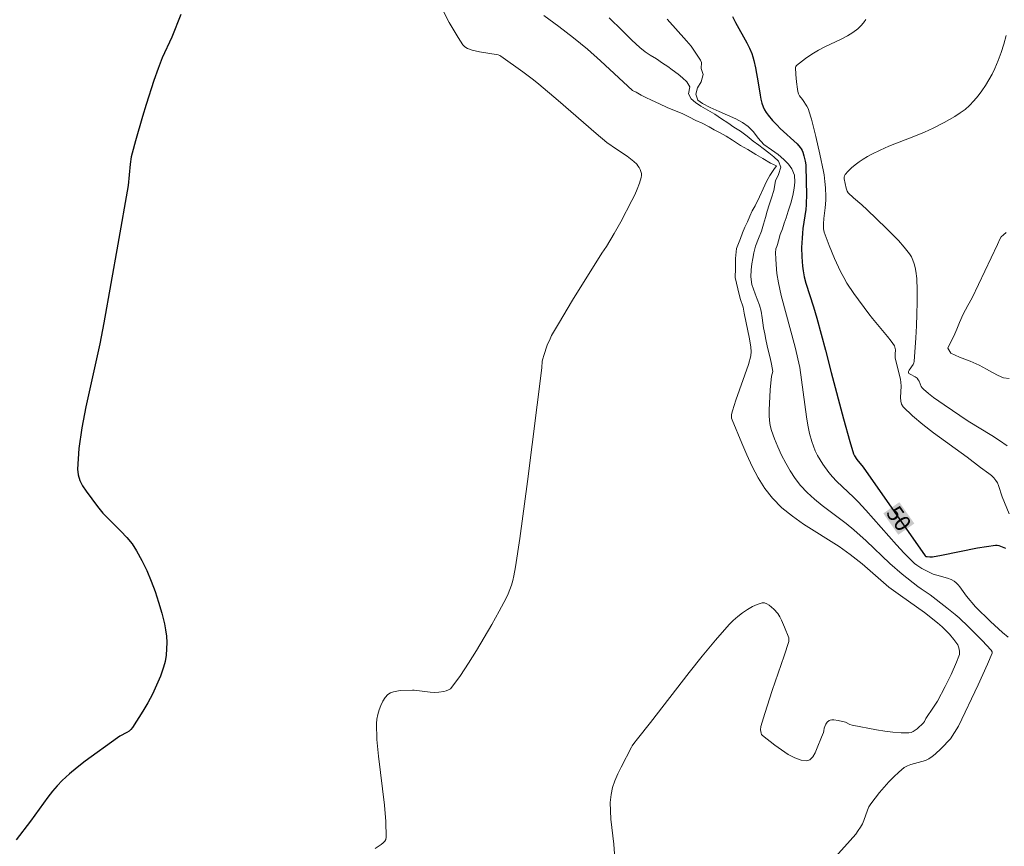
# Model space of a CAD drawing. Units: metres. Extents: x 481018 to 483217, y 6676340 to 6678790.
# Drawn here: x 482465 to 482557, y 6676654 to 6676731 of the extents above; entities that cross this region are included whole.
import ezdxf
from ezdxf.enums import TextEntityAlignment as Align

# ---------------------------------------------------------------- set-up
doc = ezdxf.new("R2010")
doc.units = ezdxf.units.M
doc.header["$MEASUREMENT"] = 0
for name, color, linetype, lineweight in [('Curvas_Intermediarias', 7, 'Continuous', 0), ('Curvas_Mestras', 1, 'Continuous', 25), ('Topon_Curvas_Mestras', 7, 'Continuous', 9), ('Topon_Curvas_Mestras_Masc', 255, 'Continuous', 9)]:
    doc.layers.add(name, color=color, linetype=linetype, lineweight=lineweight)
doc.styles.add('Arial', font='arial.ttf')

msp = doc.modelspace()

# ---------------------------------------------------------------- linework, layer by layer
at = {"layer": 'Curvas_Intermediarias', "flags": 128}
for points, elevation in [([(482498.465, 6676653.502), (482499.043, 6676653.876), (482499.221, 6676654.02), (482499.367, 6676654.178), (482499.466, 6676654.352), (482499.504, 6676654.544), (482499.465, 6676656.029), (482499.337, 6676657.541), (482498.772, 6676662.152), (482498.644, 6676663.682), (482498.606, 6676665.194), (482498.637, 6676665.614), (482498.716, 6676666.046), (482498.838, 6676666.476), (482499, 6676666.891), (482499.196, 6676667.277), (482499.422, 6676667.62), (482499.674, 6676667.908), (482499.901, 6676668.068), (482500.178, 6676668.173), (482500.49, 6676668.235), (482500.826, 6676668.269), (482501.971, 6676668.33), (482502.11, 6676668.325), (482503.622, 6676668.124), (482504.028, 6676668.1), (482504.445, 6676668.138), (482504.902, 6676668.202), (482505.124, 6676668.255), (482505.33, 6676668.333), (482505.509, 6676668.441), (482505.653, 6676668.587), (482506.445, 6676669.701), (482507.214, 6676670.854), (482507.96, 6676672.039), (482508.683, 6676673.247), (482509.384, 6676674.47), (482510.063, 6676675.7), (482510.721, 6676676.93), (482510.911, 6676677.323), (482511.077, 6676677.73), (482511.22, 6676678.148), (482511.342, 6676678.574), (482511.446, 6676679.005), (482511.607, 6676679.873), (482512.001, 6676682.522), (482512.716, 6676687.837), (482514.056, 6676698.486), (482514.11, 6676699.102), (482514.162, 6676699.341), (482514.259, 6676699.656), (482514.576, 6676700.599), (482514.836, 6676701.207), (482514.988, 6676701.5), (482515.625, 6676702.616), (482516.95, 6676704.825), (482519.671, 6676709.206), (482520.112, 6676709.859), (482520.837, 6676711.059), (482521.466, 6676712.162), (482522.497, 6676714.138), (482522.764, 6676714.678), (482523.007, 6676715.22), (482523.217, 6676715.763), (482523.382, 6676716.306), (482523.405, 6676716.485), (482523.391, 6676716.673), (482523.344, 6676716.865), (482523.271, 6676717.054), (482523.177, 6676717.234), (482523.068, 6676717.399), (482522.948, 6676717.543), (482522.674, 6676717.809), (482522.372, 6676718.054), (482522.051, 6676718.285), (482521.043, 6676718.944), (482520.147, 6676719.583), (482519.159, 6676720.424), (482515.591, 6676723.524), (482513.782, 6676725.043), (482513.29, 6676725.436), (482512.287, 6676726.198), (482510.245, 6676727.671), (482510.137, 6676727.73), (482509.978, 6676727.776), (482508.228, 6676728.058), (482507.545, 6676728.216), (482507.123, 6676728.37), (482506.867, 6676728.524), (482506.759, 6676728.621), (482506.67, 6676728.732), (482506.237, 6676729.411), (482505.409, 6676730.816), (482504.637, 6676732.266)], 46), ([(482520.908, 6676652.56), (482520.819, 6676653.914), (482520.54, 6676656.251), (482520.482, 6676657.022), (482520.478, 6676657.785), (482520.551, 6676658.534), (482520.699, 6676659.192), (482520.917, 6676659.838), (482521.187, 6676660.476), (482521.494, 6676661.107), (482522.452, 6676662.976), (482522.516, 6676663.096), (482522.671, 6676663.321), (482523.023, 6676663.746), (482524.237, 6676665.291), (482527.844, 6676669.965), (482529.069, 6676671.499), (482530.323, 6676673.001), (482531.614, 6676674.462), (482531.989, 6676674.844), (482532.404, 6676675.214), (482532.846, 6676675.562), (482533.307, 6676675.874), (482533.774, 6676676.139), (482534.237, 6676676.346), (482534.684, 6676676.483), (482534.901, 6676676.485), (482535.128, 6676676.411), (482535.356, 6676676.276), (482535.578, 6676676.097), (482535.788, 6676675.893), (482536.142, 6676675.476), (482536.336, 6676675.19), (482536.504, 6676674.881), (482536.79, 6676674.221), (482537.173, 6676673.209), (482537.198, 6676673.081), (482537.18, 6676672.858), (482536.741, 6676671.515), (482535.627, 6676668.29), (482534.928, 6676666.135), (482534.578, 6676664.91), (482534.545, 6676664.592), (482534.554, 6676664.434), (482534.585, 6676664.288), (482534.643, 6676664.161), (482534.732, 6676664.061), (482535.861, 6676663.175), (482536.486, 6676662.72), (482537.121, 6676662.306), (482537.743, 6676661.971), (482538.331, 6676661.752), (482538.861, 6676661.688), (482539.159, 6676661.799), (482539.416, 6676662.072), (482539.644, 6676662.464), (482539.85, 6676662.931), (482540.234, 6676663.915), (482540.43, 6676664.345), (482540.476, 6676664.503), (482540.498, 6676664.758), (482540.543, 6676664.914), (482540.653, 6676665.121), (482540.786, 6676665.326), (482540.947, 6676665.475), (482541.039, 6676665.513), (482541.213, 6676665.537), (482541.399, 6676665.536), (482541.793, 6676665.48), (482542.488, 6676665.306), (482542.896, 6676665.095), (482543.11, 6676665.023), (482545.4, 6676664.605), (482546.168, 6676664.481), (482546.93, 6676664.383), (482547.684, 6676664.323), (482548.423, 6676664.313), (482548.632, 6676664.348), (482548.831, 6676664.434), (482549.023, 6676664.558), (482549.207, 6676664.709), (482549.781, 6676665.244), (482549.866, 6676665.376), (482550.012, 6676665.662), (482550.738, 6676666.735), (482551.084, 6676667.28), (482551.826, 6676668.667), (482552.388, 6676669.788), (482552.889, 6676670.923), (482553.104, 6676671.494), (482553.143, 6676671.64), (482553.16, 6676671.955), (482553.105, 6676672.27), (482552.988, 6676672.551), (482552.823, 6676672.813), (482552.636, 6676673.066), (482552.215, 6676673.553), (482551.531, 6676674.24), (482551.103, 6676674.625), (482549.891, 6676675.578), (482547.624, 6676677.175), (482546.557, 6676677.965), (482544.048, 6676680.132), (482542.938, 6676681.027), (482541.881, 6676681.769), (482538.569, 6676683.86), (482537.514, 6676684.597), (482536.53, 6676685.395), (482535.647, 6676686.281), (482534.938, 6676687.192), (482534.313, 6676688.184), (482533.756, 6676689.237), (482533.25, 6676690.329), (482532.778, 6676691.44), (482531.873, 6676693.633), (482531.828, 6676693.787), (482531.814, 6676693.949), (482531.827, 6676694.116), (482531.903, 6676694.456), (482532.214, 6676695.46), (482533.396, 6676698.811), (482533.635, 6676699.615), (482533.668, 6676700.016), (482533.631, 6676700.418), (482533.496, 6676701.209), (482533.02, 6676703.608), (482532.918, 6676704.173), (482532.636, 6676704.961), (482532.421, 6676705.881), (482532.296, 6676706.403), (482532.172, 6676706.946), (482532.183, 6676707.779), (482532.189, 6676708.717), (482532.296, 6676709.645), (482532.658, 6676710.602), (482532.85, 6676711.125), (482533.071, 6676711.653), (482533.308, 6676712.165), (482533.54, 6676712.671), (482533.755, 6676713.172), (482534.026, 6676713.64), (482534.433, 6676714.508), (482534.772, 6676715.242), (482535.089, 6676715.932), (482535.394, 6676716.478), (482535.79, 6676717.046), (482536.016, 6676717.38), (482535.462, 6676717.655), (482534.755, 6676718.068), (482534.105, 6676718.471), (482533.359, 6676718.911), (482532.663, 6676719.291), (482531.911, 6676719.793), (482531.312, 6676720.179), (482530.769, 6676720.487), (482530.209, 6676720.768), (482529.723, 6676721.043), (482529.073, 6676721.39), (482528.479, 6676721.648), (482527.84, 6676721.995), (482527.218, 6676722.292), (482526.489, 6676722.583), (482525.81, 6676722.846), (482525.069, 6676723.192), (482524.329, 6676723.55), (482523.808, 6676723.781), (482523.356, 6676724.012), (482522.887, 6676724.282), (482522.571, 6676724.432), (482519.566, 6676727.219), (482518.346, 6676728.312), (482517.044, 6676729.386), (482515.664, 6676730.446), (482514.259, 6676731.476)], 47), ([(482541.563, 6676652.712), (482542.924, 6676654.239), (482543.443, 6676654.85), (482543.683, 6676655.167), (482543.905, 6676655.496), (482544.066, 6676655.794), (482544.196, 6676656.111), (482544.539, 6676657.091), (482544.681, 6676657.4), (482544.858, 6676657.685), (482545.665, 6676658.73), (482546.096, 6676659.24), (482546.544, 6676659.734), (482547.01, 6676660.207), (482547.492, 6676660.653), (482547.991, 6676661.064), (482548.278, 6676661.239), (482548.598, 6676661.365), (482549.635, 6676661.623), (482549.967, 6676661.731), (482550.274, 6676661.882), (482550.585, 6676662.091), (482550.882, 6676662.324), (482551.446, 6676662.843), (482552.328, 6676663.772), (482553.051, 6676664.956), (482554.89, 6676668.812), (482555.775, 6676670.748), (482556.212, 6676671.771), (482556.207, 6676671.889), (482556.135, 6676672.056), (482555.279, 6676672.974), (482553.997, 6676674.253), (482553.115, 6676675.074), (482552.743, 6676675.399), (482551.976, 6676676.022), (482550.402, 6676677.244), (482549.582, 6676677.786), (482549.273, 6676678.009), (482547.791, 6676679.18), (482546.648, 6676680.184), (482544.409, 6676682.28), (482543.273, 6676683.309), (482542.553, 6676683.904), (482540.302, 6676685.604), (482539.58, 6676686.192), (482538.9, 6676686.815), (482538.282, 6676687.488), (482537.782, 6676688.14), (482537.319, 6676688.833), (482536.894, 6676689.56), (482536.506, 6676690.311), (482536.155, 6676691.078), (482535.841, 6676691.852), (482535.563, 6676692.625), (482535.444, 6676693.077), (482535.379, 6676693.545), (482535.354, 6676694.025), (482535.357, 6676694.511), (482535.433, 6676696.427), (482535.56, 6676697.718), (482535.687, 6676698.14), (482535.568, 6676698.822), (482535.443, 6676699.41), (482535.291, 6676700.015), (482535.161, 6676700.553), (482535.042, 6676701.124), (482534.929, 6676701.657), (482534.827, 6676702.245), (482534.691, 6676703.177), (482534.584, 6676703.804), (482534.425, 6676704.347), (482534.222, 6676704.901), (482534.024, 6676705.417), (482533.735, 6676706.287), (482533.645, 6676707.02), (482533.667, 6676707.664), (482533.73, 6676708.225), (482533.82, 6676708.736), (482533.916, 6676709.264), (482534.074, 6676709.887), (482534.34, 6676710.593), (482534.617, 6676711.288), (482534.826, 6676711.928), (482535.013, 6676712.567), (482535.165, 6676713.14), (482535.346, 6676713.74), (482535.556, 6676714.413), (482535.77, 6676715.092), (482535.951, 6676716.003), (482536.211, 6676716.571), (482536.437, 6676717.26), (482536.217, 6676717.842), (482535.77, 6676718.223), (482535.307, 6676718.599), (482534.781, 6676719.013), (482534.368, 6676719.327), (482533.859, 6676719.713), (482533.282, 6676720.166), (482532.666, 6676720.635), (482532.038, 6676721.026), (482531.462, 6676721.412), (482530.896, 6676721.809), (482530.251, 6676722.217), (482529.596, 6676722.614), (482528.951, 6676722.978), (482528.442, 6676723.319), (482528.058, 6676723.651), (482527.809, 6676724.138), (482527.922, 6676724.783), (482527.628, 6676725.248), (482527.243, 6676725.624), (482526.825, 6676725.988), (482526.282, 6676726.396), (482525.864, 6676726.683), (482525.366, 6676727.014), (482524.806, 6676727.417), (482524.212, 6676727.764), (482523.726, 6676728.061), (482523.229, 6676728.481), (482522.505, 6676729.155), (482521.603, 6676730.048), (482520.359, 6676731.258)], 48), ([(482525.815, 6676731.132), (482527.61, 6676729.108), (482528.033, 6676728.586), (482528.427, 6676728.045), (482528.904, 6676727.271), (482529.002, 6676727.078), (482528.979, 6676726.5), (482529.166, 6676725.951), (482528.979, 6676725.257), (482528.634, 6676724.694), (482528.493, 6676724.088), (482528.674, 6676723.534), (482529.115, 6676723.225), (482529.839, 6676722.862), (482530.653, 6676722.488), (482531.444, 6676722.125), (482532.213, 6676721.785), (482532.852, 6676721.46), (482533.378, 6676721.068), (482533.865, 6676720.571), (482534.317, 6676719.973), (482534.848, 6676719.387), (482535.55, 6676718.88), (482536.194, 6676718.45), (482536.726, 6676717.986), (482537.139, 6676717.538), (482537.461, 6676717.123), (482537.71, 6676716.525), (482537.744, 6676715.87), (482537.681, 6676715.297), (482537.546, 6676714.619), (482537.359, 6676713.913), (482537.133, 6676713.157), (482536.941, 6676712.523), (482536.749, 6676712.023), (482536.579, 6676711.5), (482536.376, 6676710.966), (482536.217, 6676710.388), (482536.119, 6676710.029), (482536.051, 6676709.856), (482535.983, 6676709.624), (482535.953, 6676709.238), (482535.956, 6676708.697), (482535.987, 6676708.154), (482536.076, 6676707.318), (482536.225, 6676706.431), (482536.469, 6676705.251), (482537.763, 6676700.411), (482538.221, 6676698.517), (482538.844, 6676693.885), (482538.972, 6676693.11), (482539.131, 6676692.346), (482539.33, 6676691.595), (482539.482, 6676691.152), (482539.665, 6676690.716), (482539.877, 6676690.289), (482540.112, 6676689.872), (482540.367, 6676689.466), (482540.917, 6676688.695), (482541.268, 6676688.273), (482541.647, 6676687.871), (482543.27, 6676686.346), (482543.66, 6676685.95), (482544.391, 6676685.156), (482547.26, 6676681.919), (482547.993, 6676681.13), (482548.745, 6676680.363), (482548.949, 6676680.178), (482549.167, 6676680.007), (482549.634, 6676679.703), (482550.375, 6676679.318), (482550.696, 6676679.187), (482551.031, 6676679.079), (482552.047, 6676678.788), (482552.365, 6676678.662), (482552.66, 6676678.502), (482552.857, 6676678.352), (482553.033, 6676678.173), (482553.194, 6676677.973), (482553.647, 6676677.329), (482553.807, 6676677.126), (482554.663, 6676676.128), (482556.047, 6676674.751), (482557.175, 6676673.713), (482557.714, 6676673.261)], 49), ([(482544.382, 6676731.093), (482544.163, 6676730.775), (482543.92, 6676730.485), (482543.656, 6676730.23), (482543.19, 6676729.88), (482542.684, 6676729.573), (482542.148, 6676729.297), (482540.49, 6676728.513), (482539.961, 6676728.221), (482539.345, 6676727.839), (482538.742, 6676727.431), (482537.892, 6676726.779), (482537.833, 6676726.694), (482537.808, 6676726.584), (482537.831, 6676725.954), (482537.901, 6676725.267), (482537.993, 6676724.582), (482538.034, 6676724.354), (482538.094, 6676724.134), (482538.175, 6676723.951), (482538.465, 6676723.596), (482538.873, 6676722.984), (482539.019, 6676722.702), (482539.071, 6676722.552), (482539.296, 6676721.748), (482539.713, 6676720.126), (482540.092, 6676718.49), (482540.437, 6676716.849), (482540.491, 6676716.547), (482540.57, 6676715.936), (482540.619, 6676715.321), (482540.656, 6676714.527), (482540.648, 6676714.171), (482540.595, 6676713.458), (482540.462, 6676712.464), (482540.434, 6676711.976), (482540.437, 6676711.494), (482540.503, 6676711.186), (482540.959, 6676709.947), (482541.465, 6676708.716), (482542.029, 6676707.513), (482542.335, 6676706.928), (482542.627, 6676706.42), (482543.269, 6676705.436), (482544.664, 6676703.535), (482545.002, 6676703.1), (482546.433, 6676701.41), (482546.765, 6676700.979), (482547.069, 6676700.536), (482547.12, 6676700.425), (482547.153, 6676700.178), (482547.131, 6676699.778), (482547.137, 6676699.418), (482547.636, 6676697.399), (482547.679, 6676697.136), (482547.694, 6676696.758), (482547.633, 6676695.707), (482547.656, 6676695.381), (482547.737, 6676695.086), (482547.898, 6676694.835), (482548.765, 6676693.982), (482549.712, 6676693.173), (482550.718, 6676692.396), (482553.863, 6676690.131), (482555.131, 6676689.164), (482555.908, 6676688.597), (482556.151, 6676688.395), (482556.374, 6676688.18), (482556.57, 6676687.946), (482556.709, 6676687.72), (482556.818, 6676687.473), (482557.143, 6676686.405), (482557.814, 6676684.824)], 51), ([(482557.605, 6676691.185), (482556.907, 6676691.676), (482556.183, 6676692.142), (482553.961, 6676693.499), (482551.718, 6676695.009), (482550.723, 6676695.724), (482550.244, 6676696.097), (482549.782, 6676696.485), (482549.672, 6676696.607), (482549.585, 6676696.75), (482549.38, 6676697.228), (482549.302, 6676697.377), (482549.205, 6676697.508), (482549.006, 6676697.657), (482548.535, 6676697.882), (482548.414, 6676697.97), (482548.381, 6676698.054), (482548.39, 6676698.143), (482548.461, 6676698.277), (482548.826, 6676698.8), (482548.889, 6676698.939), (482548.921, 6676699.086), (482549.084, 6676701.292), (482549.141, 6676702.406), (482549.179, 6676703.523), (482549.195, 6676704.639), (482549.187, 6676705.751), (482549.152, 6676706.855), (482549.082, 6676707.545), (482549.015, 6676707.891), (482548.922, 6676708.23), (482548.803, 6676708.556), (482548.655, 6676708.865), (482548.476, 6676709.149), (482547.984, 6676709.782), (482547.45, 6676710.39), (482546.884, 6676710.981), (482546.296, 6676711.559), (482544.515, 6676713.271), (482544.009, 6676713.732), (482543.224, 6676714.398), (482542.743, 6676714.87), (482542.638, 6676715.029), (482542.543, 6676715.31), (482542.371, 6676716.164), (482542.366, 6676716.322), (482542.392, 6676716.465), (482542.458, 6676716.588), (482542.737, 6676716.9), (482543.053, 6676717.202), (482543.399, 6676717.492), (482543.768, 6676717.768), (482544.152, 6676718.026), (482544.545, 6676718.266), (482544.939, 6676718.485), (482545.734, 6676718.876), (482546.551, 6676719.231), (482549.049, 6676720.214), (482549.873, 6676720.559), (482550.68, 6676720.936), (482551.715, 6676721.458), (482552.229, 6676721.734), (482552.731, 6676722.027), (482553.215, 6676722.341), (482553.672, 6676722.682), (482554.096, 6676723.055), (482554.506, 6676723.477), (482554.894, 6676723.932), (482555.258, 6676724.413), (482555.598, 6676724.916), (482555.912, 6676725.434), (482556.199, 6676725.965), (482556.457, 6676726.501), (482556.772, 6676727.247), (482557.052, 6676728.011), (482557.305, 6676728.791), (482557.534, 6676729.58)], 52), ([(482557.811, 6676697.481), (482557.274, 6676697.544), (482556.771, 6676697.776), (482556.256, 6676698.054), (482555.68, 6676698.36), (482555.001, 6676698.734), (482554.159, 6676699.125), (482553.656, 6676699.301), (482553.158, 6676699.483), (482552.344, 6676699.846), (482552.067, 6676700.339), (482552.31, 6676700.854), (482552.627, 6676701.443), (482552.904, 6676702.095), (482553.147, 6676702.735), (482553.504, 6676703.522), (482553.928, 6676704.332), (482554.335, 6676705.035), (482556.721, 6676710.041), (482556.93, 6676710.524), (482557.061, 6676710.743), (482557.262, 6676710.946), (482557.529, 6676711.143)], 53)]:
    msp.add_lwpolyline(points, dxfattribs=dict(at, elevation=elevation))
at = {"layer": 'Curvas_Mestras', "flags": 128}
for points, elevation in [([(482480.293, 6676731.573), (482479.437, 6676729.442), (482478.548, 6676727.506), (482478.342, 6676727.017), (482478.156, 6676726.519), (482477.776, 6676725.397), (482477.047, 6676723.137), (482476.7, 6676722.002), (482476.041, 6676719.722), (482475.73, 6676718.579), (482475.652, 6676718.239), (482475.545, 6676717.548), (482475.349, 6676715.562), (482474.391, 6676710.049), (482473.09, 6676702.701), (482472.704, 6676700.739), (482471.396, 6676694.831), (482471.029, 6676692.873), (482470.756, 6676690.93), (482470.614, 6676689.007), (482470.665, 6676688.467), (482470.834, 6676687.941), (482471.096, 6676687.428), (482471.422, 6676686.928), (482472.504, 6676685.501), (482472.996, 6676684.888), (482473.539, 6676684.308), (482474.677, 6676683.184), (482475.223, 6676682.61), (482475.723, 6676682.007), (482476.151, 6676681.36), (482476.641, 6676680.448), (482477.092, 6676679.502), (482477.504, 6676678.531), (482477.877, 6676677.54), (482478.21, 6676676.538), (482478.503, 6676675.531), (482478.754, 6676674.527), (482478.864, 6676673.959), (482478.935, 6676673.373), (482478.967, 6676672.778), (482478.957, 6676672.18), (482478.905, 6676671.589), (482478.808, 6676671.012), (482478.664, 6676670.456), (482478.373, 6676669.612), (482478.023, 6676668.776), (482477.627, 6676667.95), (482477.193, 6676667.138), (482476.732, 6676666.341), (482475.77, 6676664.808), (482475.62, 6676664.627), (482475.438, 6676664.477), (482475.232, 6676664.347), (482474.569, 6676663.996), (482474.365, 6676663.861), (482471.337, 6676661.656), (482470.598, 6676661.085), (482469.881, 6676660.491), (482469.195, 6676659.867), (482468.717, 6676659.373), (482468.27, 6676658.846), (482467.845, 6676658.297), (482466.211, 6676656.038), (482464.864, 6676654.294)], 45), ([(482531.905, 6676731.366), (482532.189, 6676730.81), (482533.252, 6676728.897), (482533.494, 6676728.41), (482533.712, 6676727.914), (482533.828, 6676727.588), (482533.923, 6676727.255), (482534.068, 6676726.571), (482534.331, 6676725.159), (482534.497, 6676724.006), (482534.567, 6676723.629), (482534.661, 6676723.262), (482534.786, 6676722.909), (482534.918, 6676722.638), (482535.077, 6676722.378), (482535.258, 6676722.128), (482535.662, 6676721.65), (482536.082, 6676721.191), (482536.381, 6676720.886), (482536.697, 6676720.593), (482537.665, 6676719.737), (482537.968, 6676719.439), (482538.247, 6676719.124), (482538.343, 6676718.984), (482538.422, 6676718.832), (482538.487, 6676718.67), (482538.59, 6676718.33), (482538.726, 6676717.822), (482538.768, 6676717.475), (482538.821, 6676715.832), (482538.835, 6676714.794), (482538.808, 6676713.759), (482538.772, 6676713.311), (482538.508, 6676711.527), (482538.454, 6676711.08), (482538.419, 6676710.633), (482538.386, 6676709.752), (482538.387, 6676708.867), (482538.451, 6676707.99), (482538.515, 6676707.558), (482538.635, 6676706.99), (482538.785, 6676706.426), (482539.509, 6676704.19), (482539.816, 6676703.131), (482540.611, 6676700.134), (482541.141, 6676698.065), (482542.301, 6676693.715), (482542.885, 6676691.595), (482543.225, 6676690.442), (482543.318, 6676690.254), (482543.552, 6676689.902), (482544.134, 6676689.178), (482549.933, 6676680.9), (482550.008, 6676680.839), (482550.126, 6676680.817), (482550.376, 6676680.789), (482550.626, 6676680.799), (482551.471, 6676680.948), (482554.851, 6676681.625), (482555.695, 6676681.768), (482556.537, 6676681.88), (482556.694, 6676681.878), (482556.848, 6676681.844), (482557.309, 6676681.662), (482557.464, 6676681.611)], 50)]:
    msp.add_lwpolyline(points, dxfattribs=dict(at, elevation=elevation))
at = {"layer": 'Topon_Curvas_Mestras_Masc'}
msp.add_solid([(482546.027, 6676684.862, 50), (482547.429, 6676682.861, 50), (482547.528, 6676685.913, 50), (482548.93, 6676683.912, 50)], dxfattribs=at)

# ---------------------------------------------------------------- texts
at = {"layer": 'Topon_Curvas_Mestras', "style": 'Arial'}
msp.add_text('50', height=1.5, rotation=305.01174, dxfattribs=at).set_placement((482547.49, 6676684.387, 50), align=Align.MIDDLE_CENTER)

doc.saveas('drawing.dxf')
